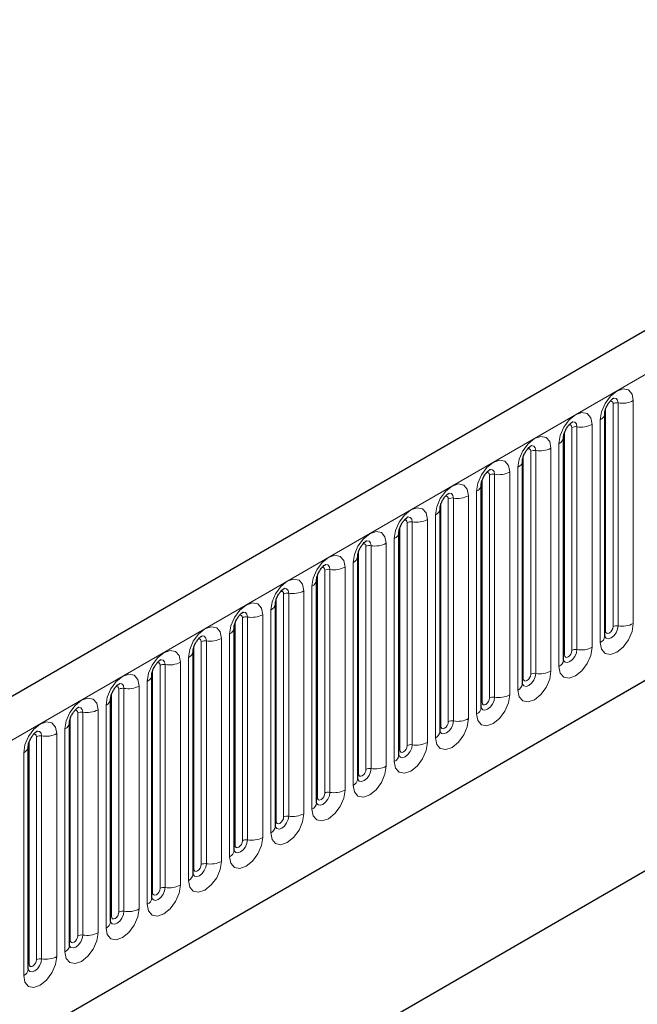
# Model space of a CAD drawing. Units: millimetres. Extents: x 0 to 733, y 0 to 1309.
# Drawn here: x 167 to 173, y 67 to 76 of the extents above; entities that cross this region are included whole.
import ezdxf

# ---------------------------------------------------------------- set-up
doc = ezdxf.new("R2010")
doc.units = ezdxf.units.MM

msp = doc.modelspace()

# ---------------------------------------------------------------- linework, layer by layer
at = {"color": 7, "linetype": 'Continuous', "lineweight": 25}
for p, q in [((177.7282, 76.2453), (107.159, 35.5065)), ((172.2158, 70.3733), (172.2158, 72.4963)), ((171.8233, 70.1467), (171.8233, 72.2697)), ((171.4309, 69.9202), (171.4309, 72.0432)), ((109.5522, 33.5562), (175.848, 71.828)), ((171.0384, 69.6936), (171.0384, 71.8166)), ((170.646, 69.4671), (170.646, 71.5901)), ((170.2535, 69.2405), (170.2535, 71.3635)), ((169.8611, 69.014), (169.8611, 71.137)), ((169.4687, 68.7874), (169.4687, 70.9104)), ((169.0762, 68.5609), (169.0762, 70.6839)), ((168.6838, 68.3343), (168.6838, 70.4573)), ((168.0379, 65.5066), (176.2877, 70.2691)), ((168.2913, 68.1078), (168.2913, 70.2308)), ((167.8989, 67.8812), (167.8989, 70.0042)), ((168.0379, 65.5065), (175.9032, 70.0471)), ((167.5064, 67.6546), (167.5064, 69.7777)), ((167.114, 67.4281), (167.114, 69.5511)), ((166.7215, 67.2015), (166.7215, 69.3245))]:
    msp.add_line(p, q, dxfattribs=at)
at = {"color": 8, "linetype": 'Continuous', "lineweight": 18}
for p, q in [((107.4155, 35.2357), (177.9847, 75.9745)), ((172.2943, 70.4644), (172.2943, 72.5874)), ((172.3426, 72.5949), (172.3426, 70.4719)), ((172.4875, 70.4943), (172.4875, 72.6173)), ((172.2236, 70.4236), (172.2236, 72.5466)), ((172.1718, 72.4351), (172.1718, 70.3121)), ((171.8312, 70.197), (171.8312, 72.32)), ((171.9019, 70.2378), (171.9019, 72.3609)), ((171.9502, 72.3683), (171.9502, 70.2453)), ((172.095, 70.2677), (172.095, 72.3907)), ((171.5094, 70.0113), (171.5094, 72.1343)), ((171.5577, 72.1418), (171.5577, 70.0188)), ((171.7026, 70.0412), (171.7026, 72.1642)), ((171.7794, 72.2085), (171.7794, 70.0855)), ((171.4387, 69.9705), (171.4387, 72.0935)), ((171.3102, 69.8146), (171.3102, 71.9376)), ((171.3869, 71.982), (171.3869, 69.8589)), ((171.0463, 69.7439), (171.0463, 71.8669)), ((171.117, 69.7847), (171.117, 71.9077)), ((171.1653, 71.9152), (171.1653, 69.7922)), ((109.5522, 33.5562), (175.848, 71.828)), ((170.9945, 71.7554), (170.9945, 69.6324)), ((170.7245, 69.5582), (170.7245, 71.6812)), ((170.7728, 71.6887), (170.7728, 69.5657)), ((170.9177, 69.5881), (170.9177, 71.7111)), ((170.6538, 69.5174), (170.6538, 71.6404)), ((170.3804, 71.4621), (170.3804, 69.3391)), ((170.5253, 69.3615), (170.5253, 71.4845)), ((170.6021, 71.5288), (170.6021, 69.4058)), ((170.2614, 69.2908), (170.2614, 71.4138)), ((170.3321, 69.3316), (170.3321, 71.4546)), ((170.2096, 71.3023), (170.2096, 69.1793)), ((169.8689, 69.0643), (169.8689, 71.1873)), ((169.9396, 69.1051), (169.9396, 71.2281)), ((169.9879, 71.2356), (169.9879, 69.1126)), ((170.1328, 69.135), (170.1328, 71.258)), ((169.5472, 68.8785), (169.5472, 71.0015)), ((169.5955, 71.009), (169.5955, 68.886)), ((169.7404, 68.9084), (169.7404, 71.0314)), ((169.8172, 71.0757), (169.8172, 68.9527)), ((169.4765, 68.8377), (169.4765, 70.9607)), ((169.3479, 68.6819), (169.3479, 70.8049)), ((169.4247, 70.8492), (169.4247, 68.7262)), ((169.084, 68.6112), (169.084, 70.7342)), ((169.1548, 68.652), (169.1548, 70.775)), ((169.203, 70.7825), (169.203, 68.6594)), ((169.0323, 70.6226), (169.0323, 68.4996)), ((168.7623, 68.4254), (168.7623, 70.5484)), ((168.8106, 70.5559), (168.8106, 68.4329)), ((168.9555, 68.4553), (168.9555, 70.5783)), ((168.6916, 68.3846), (168.6916, 70.5076)), ((168.563, 68.2287), (168.563, 70.3518)), ((168.6398, 70.3961), (168.6398, 68.2731)), ((168.2992, 68.158), (168.2992, 70.2811)), ((168.3699, 68.1989), (168.3699, 70.3219)), ((168.4182, 70.3293), (168.4182, 68.2063)), ((168.2474, 70.1695), (168.2474, 68.0465)), ((167.9067, 67.9315), (167.9067, 70.0545)), ((167.9774, 67.9723), (167.9774, 70.0953)), ((168.0257, 70.1028), (168.0257, 67.9798)), ((168.1706, 68.0022), (168.1706, 70.1252)), ((167.585, 67.7458), (167.585, 69.8688)), ((167.6333, 69.8762), (167.6333, 67.7532)), ((167.7782, 67.7756), (167.7782, 69.8986)), ((167.8549, 69.943), (167.8549, 67.82)), ((167.5143, 67.7049), (167.5143, 69.8279)), ((167.4625, 69.7164), (167.4625, 67.5934)), ((167.1218, 67.4784), (167.1218, 69.6014)), ((167.1925, 67.5192), (167.1925, 69.6422)), ((167.2408, 69.6497), (167.2408, 67.5267)), ((167.3857, 67.5491), (167.3857, 69.6721)), ((166.8001, 67.2927), (166.8001, 69.4157)), ((166.8484, 69.4231), (166.8484, 67.3001)), ((166.9933, 67.3225), (166.9933, 69.4455)), ((167.0701, 69.4899), (167.0701, 67.3669)), ((166.7294, 67.2518), (166.7294, 69.3748)), ((166.6776, 69.2633), (166.6776, 67.1403))]:
    msp.add_line(p, q, dxfattribs=at)
at = {"color": 8, "linetype": 'Continuous', "lineweight": 18, "flags": 128}
for points in [[(172.4875, 72.6173), (172.4755, 72.6801), (172.4413, 72.7195), (172.3901, 72.7294), (172.3297, 72.7084), (172.2693, 72.6597), (172.2181, 72.5906), (172.1838, 72.5117), (172.1718, 72.4351)], [(172.266, 72.6111), (172.2725, 72.6125), (172.284, 72.6103), (172.2916, 72.6015), (172.2943, 72.5874)], [(172.2996, 72.6415), (172.3019, 72.6418), (172.3233, 72.6376), (172.3376, 72.6211), (172.3426, 72.5949)], [(172.095, 72.3907), (172.083, 72.4535), (172.0488, 72.4929), (171.9976, 72.5029), (171.9372, 72.4819), (171.8768, 72.4331), (171.8256, 72.3641), (171.7914, 72.2852), (171.7794, 72.2085)], [(171.9071, 72.4149), (171.9094, 72.4152), (171.9308, 72.411), (171.9451, 72.3946), (171.9502, 72.3683)], [(171.8735, 72.3845), (171.88, 72.386), (171.8915, 72.3837), (171.8992, 72.3749), (171.9019, 72.3609)], [(171.7026, 72.1642), (171.6906, 72.227), (171.6564, 72.2664), (171.6052, 72.2763), (171.5448, 72.2553), (171.4844, 72.2066), (171.4332, 72.1375), (171.399, 72.0586), (171.3869, 71.982)], [(171.4811, 72.158), (171.4876, 72.1594), (171.4991, 72.1572), (171.5067, 72.1484), (171.5094, 72.1343)], [(171.5147, 72.1884), (171.517, 72.1886), (171.5384, 72.1845), (171.5527, 72.168), (171.5577, 72.1418)], [(171.3102, 71.9376), (171.2981, 72.0004), (171.2639, 72.0398), (171.2127, 72.0498), (171.1523, 72.0288), (171.0919, 71.98), (171.0407, 71.911), (171.0065, 71.8321), (170.9945, 71.7554)], [(171.0887, 71.9314), (171.0951, 71.9329), (171.1066, 71.9306), (171.1143, 71.9218), (171.117, 71.9077)], [(171.1223, 71.9618), (171.1245, 71.9621), (171.1459, 71.9579), (171.1602, 71.9415), (171.1653, 71.9152)], [(170.9177, 71.7111), (170.9057, 71.7739), (170.8715, 71.8133), (170.8203, 71.8232), (170.7599, 71.8022), (170.6995, 71.7535), (170.6483, 71.6844), (170.6141, 71.6055), (170.6021, 71.5288)], [(170.6962, 71.7049), (170.7027, 71.7063), (170.7142, 71.7041), (170.7218, 71.6953), (170.7245, 71.6812)], [(170.7298, 71.7353), (170.7321, 71.7355), (170.7535, 71.7314), (170.7678, 71.7149), (170.7728, 71.6887)], [(170.5253, 71.4845), (170.5133, 71.5473), (170.479, 71.5867), (170.4278, 71.5967), (170.3674, 71.5757), (170.307, 71.5269), (170.2558, 71.4579), (170.2216, 71.379), (170.2096, 71.3023)], [(170.3038, 71.4783), (170.3103, 71.4798), (170.3217, 71.4775), (170.3294, 71.4687), (170.3321, 71.4546)], [(170.3374, 71.5087), (170.3397, 71.509), (170.3611, 71.5048), (170.3754, 71.4884), (170.3804, 71.4621)], [(170.1328, 71.258), (170.1208, 71.3208), (170.0866, 71.3602), (170.0354, 71.3701), (169.975, 71.3491), (169.9146, 71.3004), (169.8634, 71.2313), (169.8292, 71.1524), (169.8172, 71.0757)], [(169.9449, 71.2821), (169.9472, 71.2824), (169.9686, 71.2783), (169.9829, 71.2618), (169.9879, 71.2356)], [(169.9113, 71.2518), (169.9178, 71.2532), (169.9293, 71.251), (169.9369, 71.2422), (169.9396, 71.2281)], [(169.7404, 71.0314), (169.7284, 71.0942), (169.6942, 71.1336), (169.643, 71.1436), (169.5826, 71.1226), (169.5222, 71.0738), (169.4709, 71.0047), (169.4367, 70.9259), (169.4247, 70.8492)], [(169.5189, 71.0252), (169.5254, 71.0267), (169.5368, 71.0244), (169.5445, 71.0156), (169.5472, 71.0015)], [(169.5525, 71.0556), (169.5548, 71.0559), (169.5762, 71.0517), (169.5905, 71.0353), (169.5955, 71.009)], [(169.3479, 70.8049), (169.3359, 70.8677), (169.3017, 70.9071), (169.2505, 70.917), (169.1901, 70.896), (169.1297, 70.8473), (169.0785, 70.7782), (169.0443, 70.6993), (169.0323, 70.6226)], [(169.16, 70.829), (169.1623, 70.8293), (169.1837, 70.8252), (169.198, 70.8087), (169.203, 70.7825)], [(169.1264, 70.7986), (169.1329, 70.8001), (169.1444, 70.7979), (169.1521, 70.789), (169.1548, 70.775)], [(168.9555, 70.5783), (168.9435, 70.6411), (168.9093, 70.6805), (168.8581, 70.6904), (168.7977, 70.6695), (168.7373, 70.6207), (168.6861, 70.5516), (168.6518, 70.4728), (168.6398, 70.3961)], [(168.734, 70.5721), (168.7405, 70.5735), (168.752, 70.5713), (168.7596, 70.5625), (168.7623, 70.5484)], [(168.7676, 70.6025), (168.7699, 70.6028), (168.7913, 70.5986), (168.8056, 70.5822), (168.8106, 70.5559)], [(168.563, 70.3518), (168.551, 70.4146), (168.5168, 70.4539), (168.4656, 70.4639), (168.4052, 70.4429), (168.3448, 70.3942), (168.2936, 70.3251), (168.2594, 70.2462), (168.2474, 70.1695)], [(172.1718, 70.3121), (172.1838, 70.2492), (172.2181, 70.2099), (172.2693, 70.1999), (172.3297, 70.2209), (172.3901, 70.2697), (172.4413, 70.3387), (172.4755, 70.4176), (172.4875, 70.4943)], [(172.3426, 70.4719), (172.3376, 70.4398), (172.3233, 70.4068), (172.3019, 70.378), (172.2766, 70.3576), (172.2514, 70.3488), (172.23, 70.353), (172.2157, 70.3694), (172.215, 70.3711)], [(172.2236, 70.4236), (172.2263, 70.4095), (172.234, 70.4007), (172.2454, 70.3985), (172.259, 70.4032), (172.2725, 70.4141), (172.284, 70.4296), (172.2916, 70.4472), (172.2943, 70.4644)], [(168.3416, 70.3455), (168.348, 70.347), (168.3595, 70.3448), (168.3672, 70.3359), (168.3699, 70.3219)], [(168.3751, 70.3759), (168.3774, 70.3762), (168.3988, 70.3721), (168.4131, 70.3556), (168.4182, 70.3293)], [(172.2158, 70.4177), (172.2193, 70.4207), (172.2236, 70.4236)], [(171.7794, 70.0855), (171.7914, 70.0227), (171.8256, 69.9833), (171.8768, 69.9734), (171.9372, 69.9944), (171.9976, 70.0431), (172.0488, 70.1122), (172.083, 70.191), (172.095, 70.2677)], [(171.9502, 70.2453), (171.9451, 70.2133), (171.9308, 70.1803), (171.9094, 70.1514), (171.8842, 70.131), (171.8589, 70.1223), (171.8375, 70.1264), (171.8232, 70.1429), (171.8225, 70.1445)], [(168.1706, 70.1252), (168.1586, 70.188), (168.1244, 70.2274), (168.0732, 70.2373), (168.0128, 70.2163), (167.9524, 70.1676), (167.9012, 70.0985), (167.867, 70.0197), (167.8549, 69.943)], [(167.9827, 70.1494), (167.985, 70.1497), (168.0064, 70.1455), (168.0207, 70.129), (168.0257, 70.1028)], [(171.8233, 70.1912), (171.8268, 70.1942), (171.8312, 70.197)], [(171.8312, 70.197), (171.8338, 70.183), (171.8415, 70.1741), (171.853, 70.1719), (171.8665, 70.1766), (171.88, 70.1875), (171.8915, 70.203), (171.8992, 70.2207), (171.9019, 70.2378)], [(167.9491, 70.119), (167.9556, 70.1204), (167.9671, 70.1182), (167.9747, 70.1094), (167.9774, 70.0953)], [(167.7782, 69.8986), (167.7661, 69.9615), (167.7319, 70.0008), (167.6807, 70.0108), (167.6203, 69.9898), (167.5599, 69.9411), (167.5087, 69.872), (167.4745, 69.7931), (167.4625, 69.7164)], [(171.3869, 69.8589), (171.399, 69.7961), (171.4332, 69.7568), (171.4844, 69.7468), (171.5448, 69.7678), (171.6052, 69.8165), (171.6564, 69.8856), (171.6906, 69.9645), (171.7026, 70.0412)], [(171.5577, 70.0188), (171.5527, 69.9867), (171.5384, 69.9537), (171.517, 69.9249), (171.4917, 69.9045), (171.4665, 69.8957), (171.4451, 69.8999), (171.4308, 69.9163), (171.4301, 69.918)], [(171.4309, 69.9646), (171.4344, 69.9676), (171.4387, 69.9705)], [(171.4387, 69.9705), (171.4414, 69.9564), (171.4491, 69.9476), (171.4605, 69.9454), (171.4741, 69.9501), (171.4876, 69.961), (171.4991, 69.9764), (171.5067, 69.9941), (171.5094, 70.0113)], [(167.5567, 69.8924), (167.5631, 69.8939), (167.5746, 69.8917), (167.5823, 69.8828), (167.585, 69.8688)], [(167.5903, 69.9228), (167.5925, 69.9231), (167.6139, 69.919), (167.6282, 69.9025), (167.6333, 69.8762)], [(167.3857, 69.6721), (167.3737, 69.7349), (167.3395, 69.7743), (167.2883, 69.7842), (167.2279, 69.7632), (167.1675, 69.7145), (167.1163, 69.6454), (167.0821, 69.5666), (167.0701, 69.4899)], [(170.9945, 69.6324), (171.0065, 69.5696), (171.0407, 69.5302), (171.0919, 69.5203), (171.1523, 69.5413), (171.2127, 69.59), (171.2639, 69.6591), (171.2981, 69.7379), (171.3102, 69.8146)], [(171.1653, 69.7922), (171.1602, 69.7602), (171.1459, 69.7272), (171.1245, 69.6983), (171.0993, 69.6779), (171.074, 69.6692), (171.0526, 69.6733), (171.0383, 69.6898), (171.0376, 69.6914)], [(171.0463, 69.7439), (171.049, 69.7298), (171.0566, 69.721), (171.0681, 69.7188), (171.0816, 69.7235), (171.0951, 69.7344), (171.1066, 69.7499), (171.1143, 69.7676), (171.117, 69.7847)], [(167.1978, 69.6963), (167.2001, 69.6966), (167.2215, 69.6924), (167.2358, 69.6759), (167.2408, 69.6497)], [(171.0384, 69.7381), (171.042, 69.7411), (171.0463, 69.7439)], [(167.1642, 69.6659), (167.1707, 69.6673), (167.1822, 69.6651), (167.1898, 69.6563), (167.1925, 69.6422)], [(170.6021, 69.4058), (170.6141, 69.343), (170.6483, 69.3037), (170.6995, 69.2937), (170.7599, 69.3147), (170.8203, 69.3634), (170.8715, 69.4325), (170.9057, 69.5114), (170.9177, 69.5881)], [(166.9933, 69.4455), (166.9813, 69.5084), (166.947, 69.5477), (166.8958, 69.5577), (166.8354, 69.5367), (166.775, 69.4879), (166.7238, 69.4189), (166.6896, 69.34), (166.6776, 69.2633)], [(170.7728, 69.5657), (170.7678, 69.5336), (170.7535, 69.5006), (170.7321, 69.4718), (170.7069, 69.4514), (170.6816, 69.4426), (170.6602, 69.4468), (170.6459, 69.4632), (170.6452, 69.4649)], [(170.646, 69.5115), (170.6495, 69.5145), (170.6538, 69.5174)], [(170.6538, 69.5174), (170.6565, 69.5033), (170.6642, 69.4945), (170.6756, 69.4922), (170.6892, 69.4969), (170.7027, 69.5079), (170.7142, 69.5233), (170.7218, 69.541), (170.7245, 69.5582)], [(166.7718, 69.4393), (166.7783, 69.4408), (166.7897, 69.4386), (166.7974, 69.4297), (166.8001, 69.4157)], [(166.8054, 69.4697), (166.8077, 69.47), (166.8291, 69.4658), (166.8434, 69.4494), (166.8484, 69.4231)], [(170.2096, 69.1793), (170.2216, 69.1165), (170.2558, 69.0771), (170.307, 69.0672), (170.3674, 69.0881), (170.4278, 69.1369), (170.479, 69.206), (170.5133, 69.2848), (170.5253, 69.3615)], [(170.3804, 69.3391), (170.3754, 69.3071), (170.3611, 69.2741), (170.3397, 69.2452), (170.3144, 69.2248), (170.2892, 69.2161), (170.2678, 69.2202), (170.2535, 69.2367), (170.2527, 69.2383)], [(170.2614, 69.2908), (170.2641, 69.2767), (170.2717, 69.2679), (170.2832, 69.2657), (170.2967, 69.2704), (170.3103, 69.2813), (170.3217, 69.2968), (170.3294, 69.3145), (170.3321, 69.3316)], [(170.2535, 69.285), (170.2571, 69.288), (170.2614, 69.2908)], [(169.8172, 68.9527), (169.8292, 68.8899), (169.8634, 68.8505), (169.9146, 68.8406), (169.975, 68.8616), (170.0354, 68.9103), (170.0866, 68.9794), (170.1208, 69.0583), (170.1328, 69.135)], [(169.9879, 69.1126), (169.9829, 69.0805), (169.9686, 69.0475), (169.9472, 69.0187), (169.922, 68.9983), (169.8967, 68.9895), (169.8753, 68.9937), (169.861, 69.0101), (169.8603, 69.0118)], [(169.8611, 69.0584), (169.8646, 69.0614), (169.8689, 69.0643)], [(169.8689, 69.0643), (169.8716, 69.0502), (169.8793, 69.0414), (169.8908, 69.0391), (169.9043, 69.0438), (169.9178, 69.0548), (169.9293, 69.0702), (169.9369, 69.0879), (169.9396, 69.1051)], [(169.4247, 68.7262), (169.4367, 68.6634), (169.4709, 68.624), (169.5222, 68.614), (169.5826, 68.635), (169.643, 68.6838), (169.6942, 68.7528), (169.7284, 68.8317), (169.7404, 68.9084)], [(169.5955, 68.886), (169.5905, 68.8539), (169.5762, 68.821), (169.5548, 68.7921), (169.5295, 68.7717), (169.5043, 68.763), (169.4829, 68.7671), (169.4686, 68.7836), (169.4679, 68.7852)], [(169.4687, 68.8318), (169.4722, 68.8349), (169.4765, 68.8377)], [(169.4765, 68.8377), (169.4792, 68.8236), (169.4868, 68.8148), (169.4983, 68.8126), (169.5118, 68.8173), (169.5254, 68.8282), (169.5368, 68.8437), (169.5445, 68.8613), (169.5472, 68.8785)], [(169.0323, 68.4996), (169.0443, 68.4368), (169.0785, 68.3974), (169.1297, 68.3875), (169.1901, 68.4085), (169.2505, 68.4572), (169.3017, 68.5263), (169.3359, 68.6052), (169.3479, 68.6819)], [(169.203, 68.6594), (169.198, 68.6274), (169.1837, 68.5944), (169.1623, 68.5655), (169.1371, 68.5452), (169.1118, 68.5364), (169.0904, 68.5406), (169.0761, 68.557), (169.0754, 68.5587)], [(169.084, 68.6112), (169.0867, 68.5971), (169.0944, 68.5883), (169.1059, 68.586), (169.1194, 68.5907), (169.1329, 68.6017), (169.1444, 68.6171), (169.1521, 68.6348), (169.1548, 68.652)], [(169.0762, 68.6053), (169.0797, 68.6083), (169.084, 68.6112)], [(168.6398, 68.2731), (168.6518, 68.2103), (168.6861, 68.1709), (168.7373, 68.1609), (168.7977, 68.1819), (168.8581, 68.2307), (168.9093, 68.2997), (168.9435, 68.3786), (168.9555, 68.4553)], [(168.8106, 68.4329), (168.8056, 68.4008), (168.7913, 68.3679), (168.7699, 68.339), (168.7446, 68.3186), (168.7194, 68.3098), (168.698, 68.314), (168.6837, 68.3305), (168.683, 68.3321)], [(168.6838, 68.3787), (168.6873, 68.3818), (168.6916, 68.3846)], [(168.6916, 68.3846), (168.6943, 68.3705), (168.702, 68.3617), (168.7134, 68.3595), (168.727, 68.3642), (168.7405, 68.3751), (168.752, 68.3906), (168.7596, 68.4082), (168.7623, 68.4254)], [(168.2474, 68.0465), (168.2594, 67.9837), (168.2936, 67.9443), (168.3448, 67.9344), (168.4052, 67.9554), (168.4656, 68.0041), (168.5168, 68.0732), (168.551, 68.1521), (168.563, 68.2287)], [(168.4182, 68.2063), (168.4131, 68.1743), (168.3988, 68.1413), (168.3774, 68.1124), (168.3522, 68.0921), (168.3269, 68.0833), (168.3055, 68.0875), (168.2912, 68.1039), (168.2905, 68.1056)], [(168.2992, 68.158), (168.3018, 68.144), (168.3095, 68.1352), (168.321, 68.1329), (168.3345, 68.1376), (168.348, 68.1485), (168.3595, 68.164), (168.3672, 68.1817), (168.3699, 68.1989)], [(168.2913, 68.1522), (168.2948, 68.1552), (168.2992, 68.158)], [(167.8549, 67.82), (167.867, 67.7572), (167.9012, 67.7178), (167.9524, 67.7078), (168.0128, 67.7288), (168.0732, 67.7776), (168.1244, 67.8466), (168.1586, 67.9255), (168.1706, 68.0022)], [(168.0257, 67.9798), (168.0207, 67.9477), (168.0064, 67.9148), (167.985, 67.8859), (167.9597, 67.8655), (167.9345, 67.8567), (167.9131, 67.8609), (167.8988, 67.8774), (167.8981, 67.879)], [(167.8989, 67.9256), (167.9024, 67.9287), (167.9067, 67.9315)], [(167.9067, 67.9315), (167.9094, 67.9174), (167.9171, 67.9086), (167.9285, 67.9064), (167.9421, 67.9111), (167.9556, 67.922), (167.9671, 67.9375), (167.9747, 67.9551), (167.9774, 67.9723)], [(167.4625, 67.5934), (167.4745, 67.5306), (167.5087, 67.4912), (167.5599, 67.4813), (167.6203, 67.5023), (167.6807, 67.551), (167.7319, 67.6201), (167.7661, 67.699), (167.7782, 67.7756)], [(167.6333, 67.7532), (167.6282, 67.7212), (167.6139, 67.6882), (167.5925, 67.6593), (167.5673, 67.639), (167.5421, 67.6302), (167.5206, 67.6343), (167.5063, 67.6508), (167.5056, 67.6525)], [(167.5143, 67.7049), (167.517, 67.6909), (167.5246, 67.682), (167.5361, 67.6798), (167.5496, 67.6845), (167.5631, 67.6954), (167.5746, 67.7109), (167.5823, 67.7286), (167.585, 67.7458)], [(167.5064, 67.6991), (167.51, 67.7021), (167.5143, 67.7049)], [(167.0701, 67.3669), (167.0821, 67.3041), (167.1163, 67.2647), (167.1675, 67.2547), (167.2279, 67.2757), (167.2883, 67.3245), (167.3395, 67.3935), (167.3737, 67.4724), (167.3857, 67.5491)], [(167.2408, 67.5267), (167.2358, 67.4946), (167.2215, 67.4617), (167.2001, 67.4328), (167.1749, 67.4124), (167.1496, 67.4036), (167.1282, 67.4078), (167.1139, 67.4243), (167.1132, 67.4259)], [(167.114, 67.4725), (167.1175, 67.4755), (167.1218, 67.4784)], [(167.1218, 67.4784), (167.1245, 67.4643), (167.1322, 67.4555), (167.1436, 67.4533), (167.1572, 67.458), (167.1707, 67.4689), (167.1822, 67.4844), (167.1898, 67.502), (167.1925, 67.5192)], [(166.6776, 67.1403), (166.6896, 67.0775), (166.7238, 67.0381), (166.775, 67.0282), (166.8354, 67.0492), (166.8958, 67.0979), (166.947, 67.167), (166.9813, 67.2459), (166.9933, 67.3225)], [(166.8484, 67.3001), (166.8434, 67.2681), (166.8291, 67.2351), (166.8077, 67.2062), (166.7824, 67.1859), (166.7572, 67.1771), (166.7358, 67.1812), (166.7215, 67.1977), (166.7207, 67.1993)], [(166.7215, 67.246), (166.7251, 67.249), (166.7294, 67.2518)], [(166.7294, 67.2518), (166.7321, 67.2378), (166.7397, 67.2289), (166.7512, 67.2267), (166.7647, 67.2314), (166.7783, 67.2423), (166.7897, 67.2578), (166.7974, 67.2755), (166.8001, 67.2927)]]:
    msp.add_lwpolyline(points, dxfattribs=at)
at = {"color": 8, "linetype": 'Continuous', "lineweight": 18}
for centre, radius, start, end in [((172.3296, 72.5192), 0.0768, 80.2289, 117.35717), ((172.3817, 72.8218), 0.2303, 260.2289, 297.35717), ((172.1446, 72.5009), 0.0712, 292.48046, 357.42838), ((171.9371, 72.2927), 0.0768, 80.2289, 117.35717), ((171.9892, 72.5952), 0.2303, 260.2289, 297.35717), ((171.7522, 72.2743), 0.0712, 292.48046, 357.42838), ((171.5447, 72.0661), 0.0768, 80.2289, 117.35717), ((171.5968, 72.3687), 0.2303, 260.2289, 297.35717), ((171.3597, 72.0478), 0.0712, 292.48046, 357.42838), ((171.2043, 72.1421), 0.2303, 260.2289, 297.35717), ((171.1522, 71.8396), 0.0768, 80.2289, 117.35717), ((170.9673, 71.8212), 0.0712, 292.48046, 357.42838), ((170.7598, 71.613), 0.0768, 80.2289, 117.35717), ((170.8119, 71.9156), 0.2303, 260.2289, 297.35717), ((170.5748, 71.5947), 0.0712, 292.48046, 357.42838), ((170.3674, 71.3865), 0.0768, 80.2289, 117.35717), ((170.4195, 71.689), 0.2303, 260.2289, 297.35717), ((170.1824, 71.3681), 0.0712, 292.48046, 357.42838), ((169.9749, 71.1599), 0.0768, 80.2289, 117.35717), ((170.027, 71.4625), 0.2303, 260.2289, 297.35717), ((169.7899, 71.1415), 0.0712, 292.48046, 357.42838), ((169.5825, 70.9334), 0.0768, 80.2289, 117.35717), ((169.6346, 71.2359), 0.2303, 260.2289, 297.35717), ((169.3975, 70.915), 0.0712, 292.48046, 357.42838), ((169.2421, 71.0094), 0.2303, 260.2289, 297.35717), ((169.19, 70.7068), 0.0768, 80.2289, 117.35717), ((169.005, 70.6884), 0.0712, 292.48046, 357.42838), ((168.7976, 70.4803), 0.0768, 80.2289, 117.35717), ((168.8497, 70.7828), 0.2303, 260.2289, 297.35717), ((168.6126, 70.4619), 0.0712, 292.48046, 357.42838), ((172.3296, 70.3962), 0.0768, 80.2289, 117.35717), ((172.3817, 70.6988), 0.2303, 260.2289, 297.35717), ((168.4572, 70.5563), 0.2303, 260.2289, 297.35717), ((172.1404, 70.381), 0.0758, 294.52506, 354.1548), ((168.4051, 70.2537), 0.0768, 80.2289, 117.35717), ((171.9371, 70.1697), 0.0768, 80.2289, 117.35717), ((171.9892, 70.4722), 0.2303, 260.2289, 297.35717), ((168.2202, 70.2353), 0.0712, 292.48046, 357.42838), ((168.0127, 70.0272), 0.0768, 80.2289, 117.35717), ((168.0648, 70.3297), 0.2303, 260.2289, 297.35717), ((171.7479, 70.1545), 0.0758, 294.52506, 354.1548), ((167.8277, 70.0088), 0.0712, 292.48046, 357.42838), ((171.5447, 69.9431), 0.0768, 80.2289, 117.35717), ((171.5968, 70.2457), 0.2303, 260.2289, 297.35717), ((167.6202, 69.8006), 0.0768, 80.2289, 117.35717), ((167.6723, 70.1032), 0.2303, 260.2289, 297.35717), ((171.3555, 69.9279), 0.0758, 294.52506, 354.1548), ((167.4353, 69.7822), 0.0712, 292.48046, 357.42838), ((171.1522, 69.7166), 0.0768, 80.2289, 117.35717), ((171.2043, 70.0191), 0.2303, 260.2289, 297.35717), ((170.963, 69.7013), 0.0758, 294.52506, 354.1548), ((167.2278, 69.574), 0.0768, 80.2289, 117.35717), ((167.2799, 69.8766), 0.2303, 260.2289, 297.35717), ((170.8119, 69.7926), 0.2303, 260.2289, 297.35717), ((167.0428, 69.5557), 0.0712, 292.48046, 357.42838), ((170.7598, 69.49), 0.0768, 80.2289, 117.35717), ((166.8354, 69.3475), 0.0768, 80.2289, 117.35717), ((166.8875, 69.65), 0.2303, 260.2289, 297.35717), ((170.5706, 69.4748), 0.0758, 294.52506, 354.1548), ((166.6504, 69.3291), 0.0712, 292.48046, 357.42838), ((170.3674, 69.2635), 0.0768, 80.2289, 117.35717), ((170.4195, 69.566), 0.2303, 260.2289, 297.35717), ((170.1782, 69.2482), 0.0758, 294.52506, 354.1548), ((170.027, 69.3395), 0.2303, 260.2289, 297.35717), ((169.9749, 69.0369), 0.0768, 80.2289, 117.35717), ((169.7857, 69.0217), 0.0758, 294.52506, 354.1548), ((169.5825, 68.8104), 0.0768, 80.2289, 117.35717), ((169.6346, 69.1129), 0.2303, 260.2289, 297.35717), ((169.3933, 68.7951), 0.0758, 294.52506, 354.1548), ((169.19, 68.5838), 0.0768, 80.2289, 117.35717), ((169.2421, 68.8864), 0.2303, 260.2289, 297.35717), ((169.0008, 68.5686), 0.0758, 294.52506, 354.1548), ((168.7976, 68.3573), 0.0768, 80.2289, 117.35717), ((168.8497, 68.6598), 0.2303, 260.2289, 297.35717), ((168.6084, 68.342), 0.0758, 294.52506, 354.1548), ((168.4051, 68.1307), 0.0768, 80.2289, 117.35717), ((168.4572, 68.4333), 0.2303, 260.2289, 297.35717), ((168.2159, 68.1155), 0.0758, 294.52506, 354.1548), ((168.0648, 68.2067), 0.2303, 260.2289, 297.35717), ((168.0127, 67.9041), 0.0768, 80.2289, 117.35717), ((167.8235, 67.8889), 0.0758, 294.52506, 354.1548), ((167.6202, 67.6776), 0.0768, 80.2289, 117.35717), ((167.6723, 67.9801), 0.2303, 260.2289, 297.35717), ((167.431, 67.6624), 0.0758, 294.52506, 354.1548), ((167.2278, 67.451), 0.0768, 80.2289, 117.35717), ((167.2799, 67.7536), 0.2303, 260.2289, 297.35717), ((167.0386, 67.4358), 0.0758, 294.52506, 354.1548), ((166.8354, 67.2245), 0.0768, 80.2289, 117.35717), ((166.8875, 67.527), 0.2303, 260.2289, 297.35717), ((166.6462, 67.2093), 0.0758, 294.52506, 354.1548)]:
    msp.add_arc(centre, radius, start, end, dxfattribs=at)
at = {"color": 7, "linetype": 'Continuous', "lineweight": 25}
for points, knots in [([(172.2158, 72.4963), (172.2159, 72.5005), (172.2163, 72.5091), (172.2214, 72.5321), (172.2322, 72.5599), (172.2489, 72.5898), (172.2687, 72.6152), (172.2867, 72.6322), (172.3007, 72.6412), (172.3025, 72.6419), (172.3035, 72.6422)], [0, 0, 0, 0, 0.108892, 0.226539, 0.35585, 0.496144, 0.640807, 0.763491, 0.876748, 1, 1, 1, 1]), ([(171.8233, 72.2697), (171.8235, 72.2739), (171.8239, 72.2826), (171.829, 72.3055), (171.8397, 72.3333), (171.8564, 72.3632), (171.8763, 72.3886), (171.8943, 72.4056), (171.9082, 72.4147), (171.9101, 72.4153), (171.9111, 72.4156)], [0, 0, 0, 0, 0.108892, 0.226539, 0.35585, 0.496144, 0.640807, 0.763491, 0.876748, 1, 1, 1, 1]), ([(171.4309, 72.0432), (171.4311, 72.0474), (171.4314, 72.056), (171.4366, 72.079), (171.4473, 72.1068), (171.464, 72.1367), (171.4838, 72.1621), (171.5018, 72.1791), (171.5158, 72.1881), (171.5177, 72.1888), (171.5186, 72.1891)], [0, 0, 0, 0, 0.108892, 0.226539, 0.35585, 0.496144, 0.640807, 0.763491, 0.876748, 1, 1, 1, 1]), ([(171.0384, 71.8166), (171.0386, 71.8208), (171.039, 71.8295), (171.0441, 71.8524), (171.0548, 71.8802), (171.0715, 71.9101), (171.0914, 71.9355), (171.1094, 71.9525), (171.1233, 71.9616), (171.1252, 71.9622), (171.1262, 71.9625)], [0, 0, 0, 0, 0.108892, 0.226539, 0.35585, 0.496144, 0.640807, 0.763491, 0.876748, 1, 1, 1, 1]), ([(170.646, 71.5901), (170.6462, 71.5943), (170.6465, 71.6029), (170.6517, 71.6259), (170.6624, 71.6537), (170.6791, 71.6836), (170.6989, 71.709), (170.717, 71.726), (170.7309, 71.735), (170.7328, 71.7357), (170.7337, 71.736)], [0, 0, 0, 0, 0.108892, 0.226539, 0.35585, 0.496144, 0.640807, 0.763491, 0.876748, 1, 1, 1, 1]), ([(170.2535, 71.3635), (170.2537, 71.3677), (170.2541, 71.3764), (170.2592, 71.3993), (170.2699, 71.4271), (170.2867, 71.457), (170.3065, 71.4824), (170.3245, 71.4994), (170.3384, 71.5085), (170.3403, 71.5091), (170.3413, 71.5094)], [0, 0, 0, 0, 0.108892, 0.226539, 0.35585, 0.496144, 0.640807, 0.763491, 0.876748, 1, 1, 1, 1]), ([(169.8611, 71.137), (169.8613, 71.1411), (169.8616, 71.1498), (169.8668, 71.1728), (169.8775, 71.2006), (169.8942, 71.2305), (169.9141, 71.2559), (169.9321, 71.2728), (169.946, 71.2819), (169.9479, 71.2825), (169.9489, 71.2829)], [0, 0, 0, 0, 0.108892, 0.226539, 0.35585, 0.496144, 0.640807, 0.763491, 0.876748, 1, 1, 1, 1]), ([(169.4687, 70.9104), (169.4688, 70.9146), (169.4692, 70.9233), (169.4743, 70.9462), (169.4851, 70.974), (169.5018, 71.0039), (169.5216, 71.0293), (169.5396, 71.0463), (169.5536, 71.0554), (169.5554, 71.056), (169.5564, 71.0563)], [0, 0, 0, 0, 0.108892, 0.226539, 0.35585, 0.496144, 0.640807, 0.763491, 0.876748, 1, 1, 1, 1]), ([(169.0762, 70.6839), (169.0764, 70.688), (169.0767, 70.6967), (169.0819, 70.7197), (169.0926, 70.7475), (169.1093, 70.7774), (169.1292, 70.8028), (169.1472, 70.8197), (169.1611, 70.8288), (169.163, 70.8294), (169.164, 70.8298)], [0, 0, 0, 0, 0.108892, 0.226539, 0.35585, 0.496144, 0.640807, 0.763491, 0.876748, 1, 1, 1, 1]), ([(168.6838, 70.4573), (168.6839, 70.4615), (168.6843, 70.4702), (168.6894, 70.4931), (168.7002, 70.5209), (168.7169, 70.5508), (168.7367, 70.5762), (168.7547, 70.5932), (168.7687, 70.6023), (168.7705, 70.6029), (168.7715, 70.6032)], [0, 0, 0, 0, 0.108892, 0.226539, 0.35585, 0.496144, 0.640807, 0.763491, 0.876748, 1, 1, 1, 1]), ([(168.2913, 70.2308), (168.2915, 70.2349), (168.2919, 70.2436), (168.297, 70.2665), (168.3077, 70.2944), (168.3244, 70.3243), (168.3443, 70.3497), (168.3623, 70.3666), (168.3762, 70.3757), (168.3781, 70.3763), (168.3791, 70.3767)], [0, 0, 0, 0, 0.108892, 0.226539, 0.35585, 0.496144, 0.640807, 0.763491, 0.876748, 1, 1, 1, 1]), ([(172.2158, 70.3689), (172.2159, 70.3685), (172.2163, 70.3671), (172.216, 70.3708), (172.2158, 70.3733)], [0, 0, 0, 0, 0.305113, 1, 1, 1, 1]), ([(167.8989, 70.0042), (167.8991, 70.0084), (167.8994, 70.0171), (167.9046, 70.04), (167.9153, 70.0678), (167.932, 70.0977), (167.9518, 70.1231), (167.9698, 70.1401), (167.9838, 70.1492), (167.9857, 70.1498), (167.9866, 70.1501)], [0, 0, 0, 0, 0.108892, 0.226539, 0.35585, 0.496144, 0.640807, 0.763491, 0.876748, 1, 1, 1, 1]), ([(171.8233, 70.1423), (171.8234, 70.1419), (171.8238, 70.1406), (171.8235, 70.1442), (171.8233, 70.1467)], [0, 0, 0, 0, 0.305113, 1, 1, 1, 1]), ([(167.5064, 69.7777), (167.5066, 69.7818), (167.507, 69.7905), (167.5121, 69.8134), (167.5228, 69.8413), (167.5395, 69.8712), (167.5594, 69.8966), (167.5774, 69.9135), (167.5913, 69.9226), (167.5932, 69.9232), (167.5942, 69.9236)], [0, 0, 0, 0, 0.108892, 0.226539, 0.35585, 0.496144, 0.640807, 0.763491, 0.876748, 1, 1, 1, 1]), ([(171.4309, 69.9158), (171.431, 69.9154), (171.4314, 69.914), (171.4311, 69.9177), (171.4309, 69.9202)], [0, 0, 0, 0, 0.305113, 1, 1, 1, 1]), ([(167.114, 69.5511), (167.1142, 69.5553), (167.1145, 69.564), (167.1197, 69.5869), (167.1304, 69.6147), (167.1471, 69.6446), (167.1669, 69.67), (167.185, 69.687), (167.1989, 69.6961), (167.2008, 69.6967), (167.2018, 69.697)], [0, 0, 0, 0, 0.108892, 0.226539, 0.35585, 0.496144, 0.640807, 0.763491, 0.876748, 1, 1, 1, 1]), ([(171.0385, 69.6892), (171.0386, 69.6888), (171.0389, 69.6875), (171.0386, 69.6911), (171.0384, 69.6936)], [0, 0, 0, 0, 0.305113, 1, 1, 1, 1]), ([(166.7215, 69.3245), (166.7217, 69.3287), (166.7221, 69.3374), (166.7272, 69.3603), (166.7379, 69.3882), (166.7547, 69.418), (166.7745, 69.4434), (166.7925, 69.4604), (166.8064, 69.4695), (166.8083, 69.4701), (166.8093, 69.4704)], [0, 0, 0, 0, 0.108892, 0.226539, 0.35585, 0.496144, 0.640807, 0.763491, 0.876748, 1, 1, 1, 1]), ([(170.646, 69.4627), (170.6461, 69.4623), (170.6465, 69.4609), (170.6462, 69.4646), (170.646, 69.4671)], [0, 0, 0, 0, 0.305113, 1, 1, 1, 1]), ([(170.2536, 69.2361), (170.2537, 69.2357), (170.254, 69.2344), (170.2537, 69.238), (170.2535, 69.2405)], [0, 0, 0, 0, 0.305113, 1, 1, 1, 1]), ([(169.8611, 69.0095), (169.8612, 69.0091), (169.8616, 69.0078), (169.8613, 69.0114), (169.8611, 69.014)], [0, 0, 0, 0, 0.305113, 1, 1, 1, 1]), ([(169.4687, 68.783), (169.4688, 68.7826), (169.4691, 68.7813), (169.4689, 68.7849), (169.4687, 68.7874)], [0, 0, 0, 0, 0.305113, 1, 1, 1, 1]), ([(169.0762, 68.5564), (169.0763, 68.556), (169.0767, 68.5547), (169.0764, 68.5583), (169.0762, 68.5609)], [0, 0, 0, 0, 0.305113, 1, 1, 1, 1]), ([(168.6838, 68.3299), (168.6839, 68.3295), (168.6843, 68.3282), (168.684, 68.3318), (168.6838, 68.3343)], [0, 0, 0, 0, 0.305113, 1, 1, 1, 1]), ([(168.2913, 68.1033), (168.2915, 68.1029), (168.2918, 68.1016), (168.2915, 68.1052), (168.2913, 68.1078)], [0, 0, 0, 0, 0.305113, 1, 1, 1, 1]), ([(167.8989, 67.8768), (167.899, 67.8764), (167.8994, 67.8751), (167.8991, 67.8787), (167.8989, 67.8812)], [0, 0, 0, 0, 0.305113, 1, 1, 1, 1]), ([(167.5065, 67.6502), (167.5066, 67.6498), (167.5069, 67.6485), (167.5066, 67.6521), (167.5064, 67.6546)], [0, 0, 0, 0, 0.305113, 1, 1, 1, 1]), ([(167.114, 67.4237), (167.1141, 67.4233), (167.1145, 67.4219), (167.1142, 67.4256), (167.114, 67.4281)], [0, 0, 0, 0, 0.305113, 1, 1, 1, 1]), ([(166.7216, 67.1971), (166.7217, 67.1967), (166.722, 67.1954), (166.7217, 67.199), (166.7215, 67.2015)], [0, 0, 0, 0, 0.305113, 1, 1, 1, 1])]:
    msp.add_open_spline(points, degree=3, knots=knots, dxfattribs=at)

doc.saveas('drawing.dxf')
